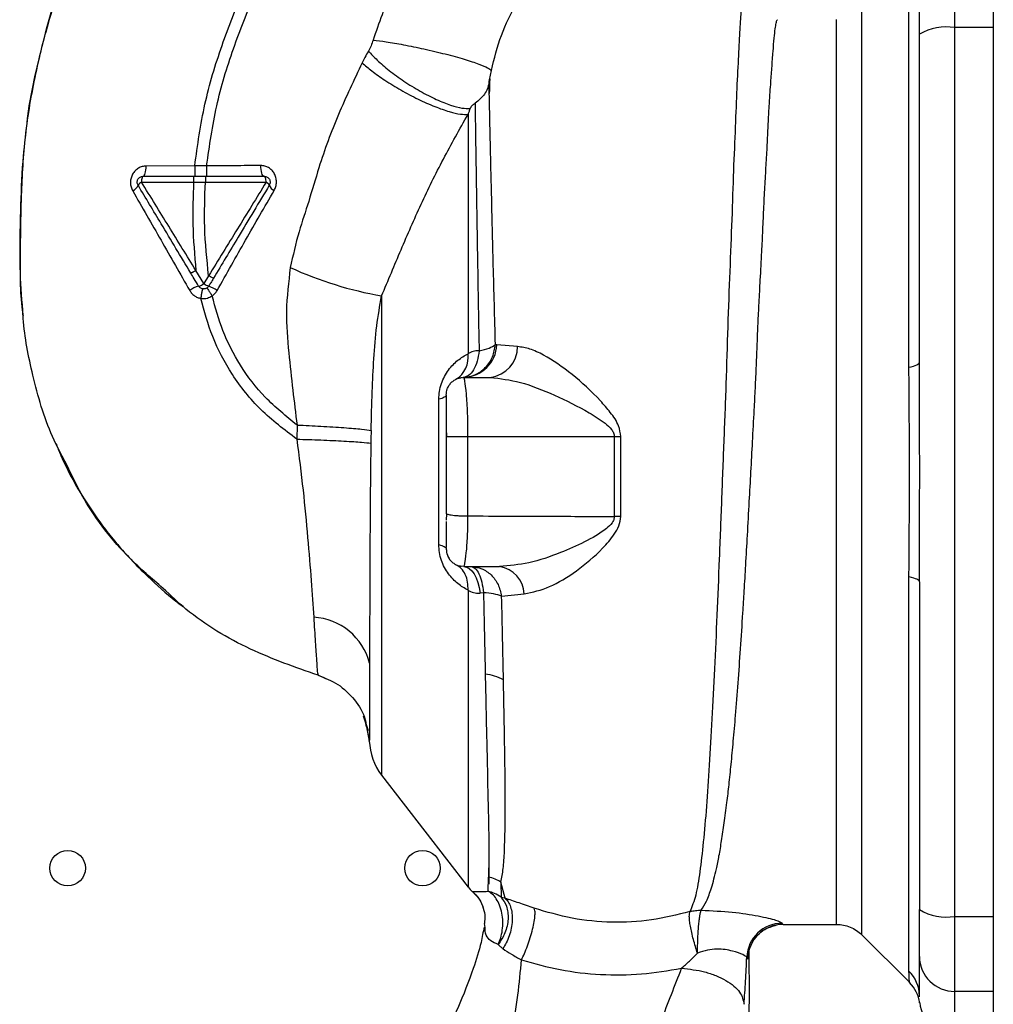
# Paper-space layout 'Blatt2' of a CAD drawing. Units: millimetres. Extents: x 0 to 4200, y 0 to 2970.
# Drawn here: x 990 to 1072, y 1880 to 1963 of the extents above; entities that cross this region are included whole.
import ezdxf

# ---------------------------------------------------------------- set-up
doc = ezdxf.new("R2010")
doc.units = ezdxf.units.MM
doc.linetypes.add('SLD-Durchgehend', pattern=[0])
doc.layers.add('SLD-0', color=7, linetype='SLD-Durchgehend', lineweight=30)

psp = doc.layouts.new('Blatt2')

# ---------------------------------------------------------------- linework, layer by layer
at = {"layer": 'SLD-0', "ltscale": 10}
for p, q in [((1072.016, 2310.871), (1072.016, 1549.871)), ((1068.766, 1962.445), (1068.766, 1968.79)), ((1064.887, 1933.72), (1064.887, 1967.075)), ((1068.766, 1887.297), (1068.766, 1962.445)), ((1072.016, 1962.445), (1068.766, 1962.445)), ((1004.51, 1950.755), (1000.402, 1950.739)), ((1005.515, 1950.754), (1004.511, 1950.755)), ((1000.012, 1949.379), (1004.41, 1949.373)), ((1004.41, 1949.373), (1005.411, 1949.374)), ((1005.281, 1940.795), (1004.614, 1941.904)), ((1005.681, 1941.462), (1005.281, 1940.795)), ((1020.309, 1939.759), (1020.309, 1899.24)), ((1030.05, 1935.62), (1029.931, 1935.636)), ((1031.801, 1935.476), (1030.05, 1935.62)), ((1027.283, 1932.79), (1027.003, 1932.848)), ((1027.266, 1932.871), (1027.294, 1932.717)), ((1027.266, 1932.871), (1029.493, 1932.871)), ((1025.14, 1918.725), (1025.14, 1931.018)), ((1013.159, 1928.841), (1013.141, 1927.647)), ((1025.766, 1928.523), (1025.797, 1927.87)), ((1027.578, 1927.87), (1027.578, 1921.155)), ((1027.578, 1927.87), (1039.978, 1927.869)), ((1039.978, 1927.869), (1039.977, 1921.105)), ((1040.531, 1921.115), (1040.532, 1927.869)), ((1025.766, 1921.37), (1025.803, 1921.33)), ((1025.803, 1921.33), (1025.766, 1920.81)), ((1027.011, 1916.893), (1027.282, 1916.939)), ((1027.292, 1917.003), (1027.266, 1916.871)), ((1027.266, 1916.871), (1030.277, 1916.871)), ((1064.887, 1882.668), (1064.887, 1916.023)), ((1028.925, 1914.666), (1028.626, 1914.633)), ((1030.454, 1914.369), (1032.362, 1914.565)), ((1014.939, 1907.677), (1014.937, 1907.677)), ((1015.586, 1907.377), (1014.937, 1907.677)), ((1014.938, 1907.677), (1014.939, 1907.677)), ((1018.762, 1904.239), (1019.17, 1903.017)), ((1019.043, 1903.315), (1018.927, 1903.922)), ((1018.928, 1903.918), (1019.269, 1902.123)), ((1019.005, 1903.513), (1019.269, 1902.128)), ((1020.309, 1899.24), (1027.619, 1889.778)), ((1029.303, 1889.418), (1029.347, 1890.625)), ((1030.749, 1888.83), (1030.399, 1890.185)), ((1030.399, 1890.185), (1030.405, 1888.915)), ((1068.766, 1880.953), (1068.766, 1887.297)), ((1068.766, 1887.297), (1072.016, 1887.297)), ((1029.055, 1886.368), (1029.004, 1886.69)), ((1054.246, 1886.621), (1058.773, 1886.621)), ((1060.892, 1885.745), (1064.946, 1881.692)), ((1072.016, 1880.953), (1068.766, 1880.953)), ((1068.766, 1877.371), (1068.766, 1880.953)), ((1065.769, 1880.486), (1065.766, 1880.591))]:
    psp.add_line(p, q, dxfattribs=at)
at = {"layer": 'SLD-0', "ltscale": 10, "flags": 128}
for points in [[(1000.149, 1949.871), (1000.197, 1949.888), (1000.244, 1949.937), (1000.287, 1950.016), (1000.325, 1950.124), (1000.356, 1950.255), (1000.38, 1950.405), (1000.396, 1950.568), (1000.402, 1950.739)], [(1010.383, 1949.871), (1010.327, 1949.889), (1010.274, 1949.941), (1010.224, 1950.025), (1010.181, 1950.137), (1010.146, 1950.275), (1010.119, 1950.432), (1010.104, 1950.602), (1010.098, 1950.778)], [(1000.149, 1949.871), (1000.123, 1949.862), (1000.097, 1949.834), (1000.074, 1949.789), (1000.053, 1949.728), (1000.036, 1949.653), (1000.023, 1949.568), (1000.015, 1949.475), (1000.012, 1949.379)], [(1010.543, 1949.366), (1010.541, 1949.464), (1010.532, 1949.559), (1010.517, 1949.646), (1010.497, 1949.723), (1010.473, 1949.786), (1010.445, 1949.833), (1010.414, 1949.862), (1010.383, 1949.871)], [(1064.887, 1933.72), (1065.085, 1933.765), (1065.26, 1933.813), (1065.412, 1933.865), (1065.538, 1933.92), (1065.637, 1933.976), (1065.708, 1934.035), (1065.752, 1934.095), (1065.766, 1934.155)], [(1025.766, 1931.371), (1025.756, 1931.324), (1025.726, 1931.277), (1025.675, 1931.23), (1025.605, 1931.185), (1025.516, 1931.14), (1025.408, 1931.097), (1025.283, 1931.057), (1025.14, 1931.018)], [(1039.978, 1927.869), (1040.047, 1927.869), (1040.115, 1927.869), (1040.184, 1927.869), (1040.254, 1927.869), (1040.323, 1927.869), (1040.392, 1927.869), (1040.462, 1927.869), (1040.532, 1927.869)], [(1025.14, 1918.725), (1025.283, 1918.686), (1025.408, 1918.645), (1025.516, 1918.602), (1025.605, 1918.558), (1025.675, 1918.513), (1025.726, 1918.466), (1025.756, 1918.419), (1025.766, 1918.371)], [(1027.266, 1916.871), (1027.496, 1916.831), (1027.72, 1916.711), (1027.931, 1916.514), (1028.125, 1916.247), (1028.295, 1915.915), (1028.438, 1915.529), (1028.549, 1915.098), (1028.626, 1914.633)], [(1064.887, 1916.023), (1065.085, 1915.978), (1065.26, 1915.93), (1065.412, 1915.878), (1065.538, 1915.823), (1065.637, 1915.766), (1065.708, 1915.708), (1065.752, 1915.648), (1065.766, 1915.588)]]:
    psp.add_lwpolyline(points, dxfattribs=at)
at = {"layer": 'SLD-0', "ltscale": 100}
for centre in [(993.766, 1891.371), (1023.766, 1891.371)]:
    psp.add_circle(centre, 1.5, dxfattribs=at)
for centre, radius, start, end in [((1068.043, 1958.05), 4.454, 80.65501, 120.74233), ((998.928, 1949.427), 0.852, 293.34704, 338.43718), ((1000.263, 1948.809), 0.623, 113.79452, 150.67885), ((1010.317, 1948.855), 0.558, 27.60493, 66.06113), ((1011.526, 1949.362), 0.756, 199.14181, 246.26264), ((1025.752, 1970.927), 31.639, 245.41767, 260.09459), ((1005.644, 1937.999), 2.71, 107.31681, 125.16381), ((1004.531, 1941.814), 1.266, 284.00411, 306.34877), ((1006.239, 1942.179), 1.683, 235.31876, 251.14028), ((1004.076, 1936.694), 4.215, 56.52449, 67.41821), ((1027.171, 1935.751), 2.882, 271.89258, 357.38157), ((1025.458, 1934.567), 2.175, 301.37426, 7.89226), ((1029.176, 1935.477), 2.625, 276.9444, 359.98498), ((1040.592, 1902.38), 18.735, 90.18789, 91.88005), ((1029.919, 1914.452), 2.446, 2.64315, 81.57419), ((1014.26, 1907.411), 5.189, 14.34957, 86.62942), ((1028.738, 1904.021), 3.764, 60.18231, 84.99799), ((1024.266, 1902.297), 5, 181.98014, 217.68724), ((1028.693, 1887.581), 3.113, 56.7734, 77.87741), ((1029.986, 1891.621), 3, 217.68724, 229.00721), ((1068.043, 1891.692), 4.454, 239.25767, 279.34499), ((1054.175, 1883.721), 3.002, 90.05958, 177.66933), ((1054.246, 1883.622), 3, 90.00768, 178.4452), ((1068.739, 1883.926), 2.973, 180.52532, 270.51586), ((1062.861, 1880.586), 2.905, 0.10999, 45.7681), ((1062.819, 1879.576), 3, 7.62012, 45), ((1068.766, 1880.371), 3, 187.59697, 270)]:
    psp.add_arc(centre, radius, start, end, dxfattribs=at)
at = {"layer": 'SLD-0', "ltscale": 10}
for points, knots in [([(1004.51, 1950.755), (1004.754, 1952.502), (1005.237, 1955.961), (1006.745, 1960.928), (1008.597, 1965.631), (1010.975, 1970.477), (1013.764, 1975.283), (1016.794, 1979.858), (1018.841, 1982.615), (1019.777, 1983.877)], [0, 0, 0, 0, 0.142749, 0.282487, 0.420198, 0.553772, 0.721864, 0.872737, 1, 1, 1, 1]), ([(1005.515, 1950.754), (1005.756, 1952.451), (1006.236, 1955.819), (1007.714, 1960.665), (1009.534, 1965.273), (1011.875, 1970.036), (1014.626, 1974.772), (1017.619, 1979.292), (1019.644, 1982.02), (1020.572, 1983.27)], [0, 0, 0, 0, 0.141134, 0.280161, 0.417609, 0.551274, 0.719926, 0.871701, 1, 1, 1, 1]), ([(1029.398, 1976.521), (1028.29, 1975.473), (1026.083, 1973.387), (1023.344, 1969.702), (1021.072, 1965.711), (1020.08, 1962.823), (1019.586, 1961.386)], [0, 0, 0, 0, 0.253111, 0.504106, 0.753167, 1, 1, 1, 1]), ([(996.891, 1975.212), (996.033, 1973.338), (994.278, 1969.51), (992.332, 1963.801), (990.914, 1958.261), (990.067, 1953.068), (989.804, 1948.01), (989.747, 1943.096), (989.713, 1939.776), (989.989, 1938.12), (989.999, 1938.061)], [0, 0, 0, 0, 0.161548, 0.330135, 0.471966, 0.609397, 0.741693, 0.86831, 0.99528, 1, 1, 1, 1]), ([(1029.586, 1958.821), (1029.836, 1959.826), (1030.336, 1961.836), (1031.689, 1964.556), (1033.402, 1966.976), (1034.812, 1968.211), (1035.516, 1968.828)], [0, 0, 0, 0, 0.2506069, 0.50114, 0.7508015, 1, 1, 1, 1]), ([(1065.766, 1961.878), (1065.766, 1962.406), (1065.766, 1963.489), (1065.766, 1965.073), (1065.766, 1965.556), (1065.766, 1965.844)], [0, 0, 0, 0, 0.2781543, 0.5705209, 1, 1, 1, 1]), ([(990.339, 1954.342), (990.36, 1954.544), (990.5, 1955.917), (990.999, 1958.385), (991.814, 1961.696), (992.371, 1963.874), (992.761, 1964.911), (992.762, 1964.914)], [0, 0, 0, 0, 0.055769, 0.380796, 0.69323, 0.999038, 1, 1, 1, 1]), ([(1050.799, 1964.983), (1050.795, 1964.968), (1050.762, 1964.833), (1050.69, 1963.975), (1050.584, 1962.394), (1050.475, 1960.164), (1050.327, 1957.362), (1050.211, 1954.134), (1050.041, 1950.392), (1049.919, 1946.295), (1049.739, 1941.862), (1049.562, 1937.185), (1049.427, 1932.334), (1049.226, 1927.388), (1049.039, 1922.422), (1048.848, 1917.513), (1048.652, 1912.745), (1048.448, 1908.196), (1048.234, 1903.935), (1048.012, 1900.027), (1047.772, 1896.533), (1047.508, 1893.504), (1047.217, 1890.994), (1046.889, 1888.987), (1046.545, 1888.128), (1046.373, 1887.7)], [0, 0, 0, 0, 0.005692, 0.051948, 0.098118, 0.144097, 0.190059, 0.236067, 0.28166, 0.327558, 0.372895, 0.418687, 0.464009, 0.509238, 0.554517, 0.599659, 0.644666, 0.689553, 0.734335, 0.778986, 0.823495, 0.867894, 0.912145, 0.956199, 1, 1, 1, 1]), ([(1047.326, 1887.815), (1047.475, 1888.055), (1047.801, 1888.579), (1048.215, 1889.723), (1048.557, 1891.039), (1048.835, 1892.416), (1049.058, 1893.706), (1049.282, 1895.205), (1049.49, 1896.793), (1049.682, 1898.455), (1049.861, 1900.178), (1050.045, 1902.129), (1050.241, 1904.415), (1050.445, 1907.022), (1050.652, 1909.92), (1050.824, 1912.537), (1050.969, 1914.907), (1051.098, 1917.093), (1051.24, 1919.618), (1051.385, 1922.254), (1051.529, 1924.898), (1051.669, 1927.487), (1051.795, 1929.849), (1051.904, 1931.998), (1051.988, 1933.859), (1052.058, 1935.682), (1052.132, 1937.449), (1052.219, 1939.252), (1052.33, 1941.286), (1052.445, 1943.338), (1052.542, 1945.408), (1052.62, 1947.324), (1052.718, 1949.229), (1052.83, 1951.037), (1052.921, 1952.742), (1052.989, 1954.337), (1053.081, 1956.003), (1053.194, 1957.582), (1053.306, 1959.137), (1053.399, 1960.473), (1053.493, 1961.576), (1053.579, 1962.36), (1053.659, 1962.861), (1053.722, 1963.114), (1053.758, 1963.094), (1053.77, 1963.088)], [0, 0, 0, 0, 0.024603, 0.053594, 0.086987, 0.106707, 0.127771, 0.15018, 0.173933, 0.193359, 0.214322, 0.236823, 0.260861, 0.289551, 0.31852, 0.347771, 0.36524, 0.385549, 0.408697, 0.434683, 0.457295, 0.480338, 0.504815, 0.521591, 0.539322, 0.556353, 0.572699, 0.589562, 0.608499, 0.63278, 0.651949, 0.673674, 0.695399, 0.717124, 0.738849, 0.760573, 0.782297, 0.812331, 0.837814, 0.869183, 0.900314, 0.929276, 0.956068, 0.984771, 1, 1, 1, 1]), ([(1058.773, 1886.621), (1058.773, 1886.684), (1058.773, 1886.811), (1058.773, 1887.827), (1058.773, 1889.43), (1058.773, 1891.652), (1058.773, 1894.439), (1058.773, 1897.747), (1058.773, 1901.52), (1058.773, 1905.692), (1058.773, 1910.192), (1058.773, 1914.943), (1058.773, 1919.864), (1058.773, 1924.871), (1058.773, 1929.878), (1058.773, 1934.799), (1058.773, 1939.551), (1058.773, 1944.051), (1058.773, 1948.223), (1058.773, 1951.995), (1058.773, 1955.304), (1058.773, 1958.091), (1058.773, 1960.313), (1058.773, 1961.916), (1058.773, 1962.932), (1058.773, 1963.058), (1058.773, 1963.121)], [0, 0, 0, 0, 0.041667, 0.083334, 0.125, 0.166667, 0.208334, 0.250001, 0.291668, 0.333334, 0.375001, 0.416668, 0.458335, 0.500002, 0.541668, 0.583335, 0.625002, 0.666669, 0.708336, 0.750002, 0.791669, 0.833336, 0.875003, 0.916669, 0.958336, 1, 1, 1, 1]), ([(1019.586, 1961.386), (1019.533, 1961.224), (1019.427, 1960.9), (1019.271, 1960.605), (1019.192, 1960.457)], [0, 0, 0, 0, 0.499893, 1, 1, 1, 1]), ([(1019.586, 1961.386), (1019.942, 1961.342), (1020.698, 1961.251), (1022.183, 1960.996), (1023.912, 1960.643), (1025.715, 1960.214), (1027.331, 1959.767), (1028.546, 1959.364), (1029.321, 1959.039), (1029.502, 1958.891), (1029.586, 1958.821)], [0, 0, 0, 0, 0.1074354, 0.2286193, 0.3610822, 0.5, 0.6389178, 0.7713807, 0.8925646, 1, 1, 1, 1]), ([(1065.766, 1934.155), (1065.766, 1939.363), (1065.766, 1948.663), (1065.766, 1957.84), (1065.766, 1961.878)], [0, 0, 0, 0, 0.559986, 1, 1, 1, 1]), ([(1019.192, 1960.457), (1019.09, 1960.274), (1018.908, 1959.947), (1018.738, 1959.611), (1018.663, 1959.463)], [0, 0, 0, 0, 0.558956, 1, 1, 1, 1]), ([(1019.192, 1960.457), (1019.428, 1960.205), (1019.922, 1959.676), (1020.952, 1958.801), (1022.194, 1957.894), (1023.57, 1957.044), (1024.935, 1956.345), (1026.143, 1955.867), (1027.122, 1955.608), (1027.575, 1955.602), (1027.791, 1955.599)], [0, 0, 0, 0, 0.111229, 0.233471, 0.36435, 0.499972, 0.635617, 0.766672, 0.888588, 1, 1, 1, 1]), ([(1018.663, 1959.463), (1017.974, 1958.014), (1016.6, 1955.127), (1015.141, 1951.188), (1014.203, 1947.841), (1013.236, 1945.076), (1012.815, 1943.173), (1012.59, 1942.155)], [0, 0, 0, 0, 0.263034, 0.524229, 0.686782, 0.832541, 1, 1, 1, 1]), ([(1018.663, 1959.463), (1018.924, 1959.237), (1019.474, 1958.761), (1020.595, 1957.97), (1021.931, 1957.147), (1023.391, 1956.375), (1024.811, 1955.745), (1026.036, 1955.321), (1026.998, 1955.098), (1027.414, 1955.104), (1027.612, 1955.106)], [0, 0, 0, 0, 0.110732, 0.232844, 0.363925, 0.5, 0.636075, 0.767156, 0.889268, 1, 1, 1, 1]), ([(1029.388, 1957.791), (1029.417, 1957.955), (1029.475, 1958.284), (1029.549, 1958.642), (1029.586, 1958.821)], [0, 0, 0, 0, 0.500118, 1, 1, 1, 1]), ([(1029.447, 1958.108), (1029.445, 1958.044), (1029.434, 1957.692), (1029.421, 1957.246), (1029.411, 1956.88)], [0, 0, 0, 0, 0.1805, 1, 1, 1, 1]), ([(1029.388, 1957.791), (1029.348, 1957.618), (1029.268, 1957.272), (1029.007, 1956.811), (1028.657, 1956.4), (1028.355, 1956.164), (1028.204, 1956.047)], [0, 0, 0, 0, 0.249887, 0.499834, 0.750245, 1, 1, 1, 1]), ([(1029.931, 1935.636), (1029.9, 1936.78), (1029.84, 1939.067), (1029.743, 1942.349), (1029.671, 1945.478), (1029.603, 1948.416), (1029.531, 1951.155), (1029.479, 1953.643), (1029.434, 1955.907), (1029.403, 1957.162), (1029.388, 1957.79)], [0, 0, 0, 0, 0.124618, 0.248962, 0.373223, 0.49831, 0.623391, 0.748465, 0.874191, 1, 1, 1, 1]), ([(1027.791, 1955.599), (1027.76, 1955.518), (1027.698, 1955.356), (1027.641, 1955.189), (1027.612, 1955.106)], [0, 0, 0, 0, 0.501025, 1, 1, 1, 1]), ([(1027.791, 1955.599), (1027.8, 1955.619), (1027.819, 1955.659), (1027.878, 1955.745), (1027.999, 1955.887), (1028.123, 1955.984), (1028.204, 1956.047)], [0, 0, 0, 0, 0.124638, 0.252639, 0.510685, 1, 1, 1, 1]), ([(1028.204, 1956.047), (1028.222, 1954.822), (1028.259, 1952.374), (1028.341, 1947.355), (1028.428, 1941.608), (1028.509, 1937.279), (1028.549, 1935.117)], [0, 0, 0, 0, 0.250517, 0.500733, 0.750582, 1, 1, 1, 1]), ([(1020.309, 1939.759), (1020.856, 1941.064), (1021.953, 1943.684), (1023.623, 1947.543), (1025.501, 1951.355), (1026.905, 1953.85), (1027.612, 1955.106)], [0, 0, 0, 0, 0.245743, 0.493507, 0.744918, 1, 1, 1, 1]), ([(1027.612, 1955.106), (1027.612, 1953.892), (1027.612, 1951.463), (1027.612, 1946.598), (1027.612, 1941.072), (1027.612, 1936.935), (1027.612, 1934.866)], [0, 0, 0, 0, 0.25, 0.5, 0.75, 1, 1, 1, 1]), ([(989.97, 1938.557), (989.882, 1939.752), (989.676, 1942.539), (989.805, 1946.738), (989.913, 1950.822), (990.21, 1953.274), (990.339, 1954.342)], [0, 0, 0, 0, 0.228518, 0.532754, 0.796551, 1, 1, 1, 1]), ([(1000.402, 1950.739), (1000.289, 1950.73), (1000.061, 1950.711), (999.742, 1950.569), (999.465, 1950.35), (999.247, 1950.06), (999.11, 1949.717), (999.064, 1949.346), (999.109, 1948.974), (999.213, 1948.754), (999.265, 1948.645)], [0, 0, 0, 0, 0.1217717, 0.2443883, 0.368293, 0.4935497, 0.6200618, 0.747203, 0.8740236, 1, 1, 1, 1]), ([(1004.511, 1950.755), (1004.511, 1950.643), (1004.511, 1950.471), (1004.511, 1950.266), (1004.511, 1950.125), (1004.511, 1950.011), (1004.512, 1949.901), (1004.512, 1949.883), (1004.512, 1949.871)], [0, 0, 0, 0, 0.239716, 0.36853, 0.500005, 0.63148, 0.760291, 1, 1, 1, 1]), ([(1010.098, 1950.778), (1009.349, 1950.774), (1007.851, 1950.764), (1006.294, 1950.757), (1005.515, 1950.754)], [0, 0, 0, 0, 0.500028, 1, 1, 1, 1]), ([(1005.515, 1950.754), (1005.515, 1950.642), (1005.515, 1950.47), (1005.515, 1950.265), (1005.516, 1950.124), (1005.516, 1950.011), (1005.517, 1949.901), (1005.518, 1949.883), (1005.519, 1949.871)], [0, 0, 0, 0, 0.239724, 0.368532, 0.5, 0.631468, 0.760276, 1, 1, 1, 1]), ([(1011.222, 1948.67), (1011.275, 1948.782), (1011.381, 1949.006), (1011.427, 1949.386), (1011.381, 1949.762), (1011.243, 1950.108), (1011.028, 1950.398), (1010.754, 1950.614), (1010.438, 1950.754), (1010.212, 1950.77), (1010.098, 1950.778)], [0, 0, 0, 0, 0.126734, 0.254463, 0.382284, 0.509075, 0.634128, 0.757181, 0.87886, 1, 1, 1, 1]), ([(1000.149, 1949.871), (1000.934, 1949.871), (1002.335, 1949.871), (1003.776, 1949.871), (1004.41, 1949.871)], [0, 0, 0, 0, 0.560053, 1, 1, 1, 1]), ([(1004.41, 1949.871), (1004.41, 1949.865), (1004.41, 1949.854), (1004.41, 1949.792), (1004.41, 1949.728), (1004.41, 1949.648), (1004.41, 1949.532), (1004.41, 1949.436), (1004.41, 1949.373)], [0, 0, 0, 0, 0.239504, 0.368388, 0.499994, 0.631602, 0.760488, 1, 1, 1, 1]), ([(1004.41, 1949.871), (1004.573, 1949.871), (1004.907, 1949.871), (1005.241, 1949.871), (1005.411, 1949.871)], [0, 0, 0, 0, 0.489079, 1, 1, 1, 1]), ([(1005.411, 1949.871), (1005.411, 1949.865), (1005.411, 1949.854), (1005.411, 1949.792), (1005.411, 1949.728), (1005.411, 1949.649), (1005.411, 1949.533), (1005.411, 1949.436), (1005.411, 1949.374)], [0, 0, 0, 0, 0.239514, 0.3683948, 0.4999947, 0.6315953, 0.7604784, 1, 1, 1, 1]), ([(1005.411, 1949.871), (1006.358, 1949.871), (1008.05, 1949.871), (1009.67, 1949.871), (1010.383, 1949.871)], [0, 0, 0, 0, 0.559879, 1, 1, 1, 1]), ([(1004.174, 1941.691), (1003.757, 1942.387), (1002.925, 1943.773), (1001.434, 1946.259), (1000.37, 1948.031), (999.72, 1949.114)], [0, 0, 0, 0, 0.280967, 0.560433, 1, 1, 1, 1]), ([(1004.613, 1941.905), (1003.844, 1943.152), (1002.305, 1945.65), (1000.777, 1948.135), (1000.012, 1949.379)], [0, 0, 0, 0, 0.499457, 1, 1, 1, 1]), ([(1004.41, 1949.373), (1004.367, 1948.18), (1004.277, 1945.682), (1004.498, 1943.201), (1004.614, 1941.904)], [0, 0, 0, 0, 0.477349, 1, 1, 1, 1]), ([(1005.681, 1941.463), (1005.539, 1942.833), (1005.267, 1945.458), (1005.364, 1948.107), (1005.411, 1949.374)], [0, 0, 0, 0, 0.521977, 1, 1, 1, 1]), ([(1005.411, 1949.374), (1006.284, 1949.372), (1008.03, 1949.37), (1009.706, 1949.367), (1010.543, 1949.366)], [0, 0, 0, 0, 0.500087, 1, 1, 1, 1]), ([(1010.543, 1949.366), (1009.738, 1948.052), (1008.128, 1945.426), (1006.496, 1942.783), (1005.681, 1941.463)], [0, 0, 0, 0, 0.500306, 1, 1, 1, 1]), ([(1010.812, 1949.114), (1010.375, 1948.386), (1009.504, 1946.935), (1007.928, 1944.307), (1006.792, 1942.415), (1006.096, 1941.254)], [0, 0, 0, 0, 0.2798191, 0.5580278, 1, 1, 1, 1]), ([(999.265, 1948.645), (1000.063, 1947.252), (1001.663, 1944.455), (1003.274, 1941.631), (1004.083, 1940.214)], [0, 0, 0, 0, 0.49808, 1, 1, 1, 1]), ([(1006.401, 1940.21), (1007.204, 1941.637), (1008.806, 1944.482), (1010.418, 1947.276), (1011.222, 1948.67)], [0, 0, 0, 0, 0.501424, 1, 1, 1, 1]), ([(1004.614, 1941.904), (1004.56, 1941.873), (1004.479, 1941.825), (1004.379, 1941.771), (1004.309, 1941.736), (1004.252, 1941.71), (1004.195, 1941.688), (1004.182, 1941.69), (1004.174, 1941.691)], [0, 0, 0, 0, 0.239832, 0.368602, 0.5, 0.631398, 0.760168, 1, 1, 1, 1]), ([(1004.837, 1940.586), (1004.712, 1940.795), (1004.491, 1941.164), (1004.269, 1941.532), (1004.174, 1941.691)], [0, 0, 0, 0, 0.568363, 1, 1, 1, 1]), ([(1006.096, 1941.254), (1006.088, 1941.254), (1006.072, 1941.253), (1005.976, 1941.298), (1005.839, 1941.37), (1005.732, 1941.432), (1005.681, 1941.462)], [0, 0, 0, 0, 0.240988, 0.499926, 0.758906, 1, 1, 1, 1]), ([(1012.59, 1942.155), (1012.439, 1940.923), (1012.144, 1938.522), (1012.43, 1935.047), (1012.786, 1931.85), (1013.038, 1929.819), (1013.159, 1928.841)], [0, 0, 0, 0, 0.277814, 0.541357, 0.77899, 1, 1, 1, 1]), ([(1006.096, 1941.254), (1006.017, 1941.124), (1005.884, 1940.901), (1005.75, 1940.678), (1005.695, 1940.586)], [0, 0, 0, 0, 0.586129, 1, 1, 1, 1]), ([(1004.083, 1940.214), (1004.138, 1940.131), (1004.248, 1939.964), (1004.473, 1939.767), (1004.729, 1939.618), (1004.919, 1939.571), (1005.014, 1939.548)], [0, 0, 0, 0, 0.25385, 0.505206, 0.753835, 1, 1, 1, 1]), ([(1005.188, 1940.349), (1005.181, 1940.339), (1005.166, 1940.318), (1005.122, 1940.136), (1005.068, 1939.868), (1005.032, 1939.652), (1005.014, 1939.548)], [0, 0, 0, 0, 0.241208, 0.49996, 0.758734, 1, 1, 1, 1]), ([(1005.014, 1939.548), (1005.206, 1939.539), (1005.549, 1939.523), (1005.851, 1939.684), (1005.984, 1939.755)], [0, 0, 0, 0, 0.558801, 1, 1, 1, 1]), ([(1005.536, 1940.422), (1005.543, 1940.414), (1005.559, 1940.397), (1005.663, 1940.247), (1005.811, 1940.024), (1005.928, 1939.843), (1005.985, 1939.755)], [0, 0, 0, 0, 0.241445, 0.5, 0.758556, 1, 1, 1, 1]), ([(1013.159, 1928.841), (1012.231, 1929.588), (1010.404, 1931.059), (1008.311, 1933.806), (1006.818, 1936.726), (1006.257, 1938.766), (1005.984, 1939.755)], [0, 0, 0, 0, 0.266755, 0.52493, 0.769737, 1, 1, 1, 1]), ([(1005.985, 1939.755), (1006.067, 1939.819), (1006.232, 1939.946), (1006.345, 1940.121), (1006.401, 1940.21)], [0, 0, 0, 0, 0.496551, 1, 1, 1, 1]), ([(1019.418, 1928.39), (1019.446, 1929.488), (1019.498, 1931.527), (1019.644, 1934.47), (1019.85, 1937.175), (1020.159, 1938.916), (1020.309, 1939.759)], [0, 0, 0, 0, 0.280919, 0.5217, 0.768479, 1, 1, 1, 1]), ([(1013.141, 1927.647), (1012.09, 1928.442), (1010.018, 1930.008), (1007.632, 1932.998), (1005.941, 1936.209), (1005.316, 1938.459), (1005.014, 1939.548)], [0, 0, 0, 0, 0.266694, 0.525673, 0.770674, 1, 1, 1, 1]), ([(993.697, 1925.477), (993.273, 1926.262), (991.984, 1928.649), (990.821, 1932.855), (990.079, 1936.463), (989.982, 1938.325), (989.97, 1938.557)], [0, 0, 0, 0, 0.195041, 0.592516, 0.949131, 1, 1, 1, 1]), ([(1027.215, 1932.87), (1027.546, 1932.918), (1028.231, 1933.017), (1029.116, 1933.653), (1029.751, 1934.565), (1029.873, 1935.287), (1029.931, 1935.636)], [0, 0, 0, 0, 0.241474, 0.5, 0.758526, 1, 1, 1, 1]), ([(1028.549, 1935.117), (1028.853, 1935.186), (1029.46, 1935.325), (1029.774, 1935.532), (1029.931, 1935.636)], [0, 0, 0, 0, 0.5, 1, 1, 1, 1]), ([(1025.14, 1931.018), (1025.151, 1931.242), (1025.173, 1931.693), (1025.35, 1932.36), (1025.617, 1932.968), (1026.07, 1933.678), (1026.747, 1934.372), (1027.323, 1934.701), (1027.612, 1934.866)], [0, 0, 0, 0, 0.120938, 0.243002, 0.366363, 0.49161, 0.744615, 1, 1, 1, 1]), ([(1028.549, 1935.117), (1028.504, 1934.818), (1028.412, 1934.203), (1028.095, 1933.474), (1027.683, 1932.976), (1027.368, 1932.905), (1027.215, 1932.87)], [0, 0, 0, 0, 0.243288, 0.500018, 0.756738, 1, 1, 1, 1]), ([(1028.549, 1935.117), (1028.372, 1935.109), (1028.018, 1935.095), (1027.748, 1934.942), (1027.612, 1934.866)], [0, 0, 0, 0, 0.498823, 1, 1, 1, 1]), ([(1040.532, 1927.869), (1040.486, 1928.173), (1040.372, 1928.922), (1039.659, 1929.908), (1038.372, 1931.416), (1036.432, 1933.173), (1034.389, 1934.601), (1032.839, 1935.317), (1032.144, 1935.424), (1031.801, 1935.476)], [0, 0, 0, 0, 0.068073, 0.167857, 0.264569, 0.516642, 0.761466, 0.882182, 1, 1, 1, 1]), ([(1064.887, 1916.023), (1064.891, 1916.891), (1064.898, 1918.864), (1064.931, 1921.821), (1064.943, 1924.493), (1064.937, 1926.614), (1064.924, 1928.508), (1064.907, 1930.306), (1064.891, 1932.099), (1064.889, 1933.152), (1064.887, 1933.72)], [0, 0, 0, 0, 0.148835, 0.338072, 0.499967, 0.598236, 0.694832, 0.819278, 0.902621, 1, 1, 1, 1]), ([(1025.766, 1931.371), (1025.784, 1931.55), (1025.812, 1931.832), (1025.992, 1932.183), (1026.19, 1932.434), (1026.44, 1932.634), (1026.719, 1932.79), (1026.922, 1932.814), (1027.023, 1932.826)], [0, 0, 0, 0, 0.256097, 0.403099, 0.554169, 0.707336, 0.85585, 1, 1, 1, 1]), ([(1027.294, 1932.717), (1027.303, 1932.674), (1027.33, 1932.547), (1027.435, 1931.73), (1027.508, 1930.722), (1027.549, 1929.837), (1027.574, 1928.875), (1027.577, 1928.205), (1027.578, 1927.87)], [0, 0, 0, 0, 0.145393, 0.429336, 0.571861, 0.714607, 0.856941, 1, 1, 1, 1]), ([(1029.493, 1932.871), (1030.329, 1932.769), (1032.059, 1932.558), (1034.954, 1931.392), (1037.372, 1930.197), (1038.989, 1929.192), (1039.665, 1928.589), (1039.933, 1928.191), (1039.964, 1927.974), (1039.978, 1927.869)], [0, 0, 0, 0, 0.239314, 0.495916, 0.759275, 0.88801, 0.948155, 0.975116, 1, 1, 1, 1]), ([(1025.766, 1931.371), (1025.766, 1931.289), (1025.766, 1931.121), (1025.766, 1930.161), (1025.766, 1929.054), (1025.766, 1928.259), (1025.766, 1927.87)], [0, 0, 0, 0, 0.277389, 0.564275, 0.786688, 1, 1, 1, 1]), ([(1013.159, 1928.841), (1013.841, 1928.808), (1015.248, 1928.742), (1017.187, 1928.618), (1018.718, 1928.492), (1019.19, 1928.423), (1019.418, 1928.39)], [0, 0, 0, 0, 0.242167, 0.5, 0.757833, 1, 1, 1, 1]), ([(1019.418, 1928.39), (1019.414, 1928.187), (1019.406, 1927.825), (1019.4, 1927.462), (1019.398, 1927.303)], [0, 0, 0, 0, 0.559911, 1, 1, 1, 1]), ([(992.783, 1927.274), (992.977, 1926.786), (993.614, 1925.184), (995.015, 1922.743), (996.605, 1920.423), (997.996, 1918.711), (999.173, 1917.391), (1000.787, 1915.77), (1002.308, 1914.4), (1003.395, 1913.583), (1003.642, 1913.397)], [0, 0, 0, 0, 0.088213, 0.289263, 0.472991, 0.564476, 0.657552, 0.771455, 0.94805, 1, 1, 1, 1]), ([(1013.141, 1927.647), (1013.324, 1926.201), (1013.682, 1923.367), (1014.065, 1919.308), (1014.361, 1915.6), (1014.498, 1913.589), (1014.565, 1912.591)], [0, 0, 0, 0, 0.26132, 0.51225, 0.757687, 1, 1, 1, 1]), ([(1013.141, 1927.647), (1013.828, 1927.625), (1015.246, 1927.579), (1017.194, 1927.486), (1018.721, 1927.388), (1019.177, 1927.331), (1019.398, 1927.303)], [0, 0, 0, 0, 0.242045, 0.5, 0.757955, 1, 1, 1, 1]), ([(1019.398, 1927.303), (1019.39, 1926.733), (1019.373, 1925.538), (1019.354, 1923.666), (1019.338, 1921.646), (1019.325, 1919.499), (1019.314, 1917.363), (1019.306, 1915.223), (1019.299, 1913.074), (1019.292, 1910.816), (1019.289, 1909.426), (1019.287, 1908.697)], [0, 0, 0, 0, 0.0833064, 0.1745486, 0.2736906, 0.3807024, 0.4955606, 0.6009894, 0.7202551, 0.8532835, 1, 1, 1, 1]), ([(1025.766, 1927.87), (1025.78, 1927.87), (1025.809, 1927.87), (1026.054, 1927.87), (1026.462, 1927.87), (1027.006, 1927.87), (1027.394, 1927.87), (1027.578, 1927.87)], [0, 0, 0, 0, 0.173942, 0.365266, 0.564627, 0.793282, 1, 1, 1, 1]), ([(1025.766, 1927.87), (1025.766, 1926.652), (1025.766, 1924.476), (1025.766, 1922.319), (1025.766, 1921.37)], [0, 0, 0, 0, 0.5599762, 1, 1, 1, 1]), ([(1001.837, 1915.032), (1000.87, 1915.864), (998.311, 1918.067), (995.533, 1921.635), (994.163, 1924.501), (993.697, 1925.477)], [0, 0, 0, 0, 0.286038, 0.7568954, 1, 1, 1, 1]), ([(1025.766, 1920.672), (1025.766, 1920.49), (1025.766, 1919.853), (1025.766, 1919.155), (1025.766, 1918.58), (1025.766, 1918.499), (1025.766, 1918.473)], [0, 0, 0, 0, 0.156317, 0.549496, 0.856905, 1, 1, 1, 1]), ([(1025.803, 1921.33), (1025.834, 1921.317), (1025.897, 1921.29), (1026.079, 1921.251), (1026.316, 1921.217), (1026.601, 1921.19), (1026.917, 1921.17), (1027.249, 1921.158), (1027.468, 1921.156), (1027.578, 1921.155)], [0, 0, 0, 0, 0.14223, 0.285637, 0.429767, 0.573937, 0.716257, 0.857685, 1, 1, 1, 1]), ([(1027.578, 1921.155), (1027.57, 1920.562), (1027.554, 1919.376), (1027.445, 1917.979), (1027.325, 1917.144), (1027.3, 1917.038), (1027.292, 1917.003)], [0, 0, 0, 0, 0.2850582, 0.5713716, 0.8568486, 1, 1, 1, 1]), ([(1027.578, 1921.155), (1029.927, 1921.146), (1034.06, 1921.13), (1038.193, 1921.113), (1039.977, 1921.105)], [0, 0, 0, 0, 0.568345, 1, 1, 1, 1]), ([(1039.977, 1921.105), (1039.967, 1921.012), (1039.946, 1920.819), (1039.724, 1920.457), (1038.946, 1919.742), (1037.44, 1918.92), (1035.232, 1917.936), (1032.775, 1917.098), (1031.096, 1916.946), (1030.277, 1916.871)], [0, 0, 0, 0, 0.02458, 0.05074, 0.109246, 0.300327, 0.496591, 0.754246, 1, 1, 1, 1]), ([(1032.362, 1914.565), (1033.072, 1914.715), (1034.508, 1915.019), (1036.801, 1916.472), (1038.684, 1918.029), (1039.858, 1919.379), (1040.42, 1920.299), (1040.494, 1920.842), (1040.531, 1921.115)], [0, 0, 0, 0, 0.240613, 0.48632, 0.737205, 0.865621, 0.932478, 1, 1, 1, 1]), ([(1027.612, 1914.877), (1027.323, 1915.042), (1026.747, 1915.371), (1026.067, 1916.068), (1025.614, 1916.779), (1025.349, 1917.389), (1025.172, 1918.049), (1025.151, 1918.5), (1025.14, 1918.725)], [0, 0, 0, 0, 0.255393, 0.5083865, 0.6370376, 0.7570367, 0.8787194, 1, 1, 1, 1]), ([(1025.766, 1918.439), (1025.776, 1918.277), (1025.798, 1917.93), (1025.956, 1917.654), (1026.04, 1917.507)], [0, 0, 0, 0, 0.466083, 1, 1, 1, 1]), ([(1025.766, 1918.371), (1025.785, 1918.187), (1025.815, 1917.897), (1026.004, 1917.541), (1026.207, 1917.292), (1026.458, 1917.097), (1026.734, 1916.948), (1026.933, 1916.925), (1027.031, 1916.914)], [0, 0, 0, 0, 0.26306, 0.411989, 0.56405, 0.714411, 0.859409, 1, 1, 1, 1]), ([(1027.612, 1914.877), (1027.611, 1915.111), (1027.608, 1915.588), (1027.402, 1916.213), (1027.068, 1916.728), (1026.747, 1916.932), (1026.59, 1917.032)], [0, 0, 0, 0, 0.245784, 0.5, 0.754216, 1, 1, 1, 1]), ([(1065.766, 1915.588), (1065.766, 1910.38), (1065.766, 1901.08), (1065.766, 1891.903), (1065.766, 1887.864)], [0, 0, 0, 0, 0.559975, 1, 1, 1, 1]), ([(1014.938, 1907.677), (1013.008, 1908.356), (1009.055, 1909.747), (1004.653, 1912.37), (1002.469, 1914.435), (1001.837, 1915.032)], [0, 0, 0, 0, 0.404152, 0.827704, 1, 1, 1, 1]), ([(1027.612, 1914.877), (1027.758, 1914.795), (1028.049, 1914.631), (1028.434, 1914.633), (1028.626, 1914.633)], [0, 0, 0, 0, 0.500235, 1, 1, 1, 1]), ([(1030.454, 1914.369), (1030.246, 1914.44), (1029.845, 1914.577), (1029.224, 1914.637), (1028.925, 1914.666)], [0, 0, 0, 0, 0.519552, 1, 1, 1, 1]), ([(1028.925, 1914.666), (1028.949, 1913.48), (1028.997, 1911.109), (1029.043, 1908.883), (1029.066, 1907.77)], [0, 0, 0, 0, 0.500145, 1, 1, 1, 1]), ([(1030.61, 1907.286), (1030.586, 1908.426), (1030.539, 1910.707), (1030.482, 1913.147), (1030.454, 1914.369)], [0, 0, 0, 0, 0.4993979, 1, 1, 1, 1]), ([(1014.565, 1912.591), (1014.613, 1911.861), (1014.708, 1910.405), (1014.806, 1908.876), (1014.874, 1907.871), (1014.917, 1907.741), (1014.938, 1907.677)], [0, 0, 0, 0, 0.251803, 0.502422, 0.751986, 1, 1, 1, 1]), ([(1019.287, 1908.697), (1019.286, 1908.356), (1019.284, 1907.545), (1019.282, 1906.277), (1019.279, 1905.019), (1019.276, 1903.897), (1019.274, 1902.996), (1019.271, 1902.309), (1019.27, 1902.191), (1019.269, 1902.128)], [0, 0, 0, 0, 0.085591, 0.20384, 0.354589, 0.488907, 0.64132, 0.811723, 1, 1, 1, 1]), ([(1014.938, 1907.677), (1015.512, 1907.456), (1016.69, 1907.002), (1018.053, 1905.655), (1018.855, 1904.421), (1018.982, 1903.65), (1019.005, 1903.513)], [0, 0, 0, 0, 0.300266, 0.615909, 0.931552, 1, 1, 1, 1]), ([(1029.066, 1907.77), (1029.108, 1905.831), (1029.191, 1901.956), (1029.302, 1897.127), (1029.389, 1893.145), (1029.361, 1891.465), (1029.347, 1890.625)], [0, 0, 0, 0, 0.2501798, 0.5001876, 0.7501169, 1, 1, 1, 1]), ([(1030.399, 1890.185), (1030.468, 1890.551), (1030.604, 1891.284), (1030.732, 1893.283), (1030.779, 1896.5), (1030.723, 1901.375), (1030.647, 1905.313), (1030.61, 1907.286)], [0, 0, 0, 0, 0.124697, 0.249346, 0.498802, 0.748883, 1, 1, 1, 1]), ([(1019.269, 1902.123), (1019.269, 1902.123), (1019.269, 1902.124), (1019.269, 1902.127), (1019.269, 1902.128)], [0, 0, 0, 0, 0.560097, 1, 1, 1, 1]), ([(1029.358, 1892.127), (1029.358, 1891.794), (1029.358, 1891.036), (1029.358, 1890.385), (1029.358, 1890.021)], [0, 0, 0, 0, 0.439843, 1, 1, 1, 1]), ([(1028.011, 1889.381), (1028.064, 1889.398), (1028.141, 1889.423), (1028.637, 1889.39), (1029.089, 1889.409), (1029.303, 1889.418)], [0, 0, 0, 0, 0.5348071, 0.7806581, 1, 1, 1, 1]), ([(1028.011, 1889.381), (1028.013, 1889.374), (1028.015, 1889.361), (1028.017, 1889.358), (1028.018, 1889.357)], [0, 0, 0, 0, 0.560028, 1, 1, 1, 1]), ([(1028.011, 1889.381), (1028.187, 1889.207), (1028.543, 1888.854), (1028.747, 1888.395), (1028.851, 1888.162)], [0, 0, 0, 0, 0.492139, 1, 1, 1, 1]), ([(1028.017, 1889.359), (1028.21, 1889.168), (1028.604, 1888.777), (1028.804, 1888.261), (1028.906, 1887.997)], [0, 0, 0, 0, 0.490087, 1, 1, 1, 1]), ([(1030.167, 1884.917), (1030.241, 1885.099), (1030.396, 1885.478), (1030.529, 1886.141), (1030.569, 1886.86), (1030.493, 1887.583), (1030.303, 1888.245), (1030.021, 1888.786), (1029.683, 1889.19), (1029.426, 1889.344), (1029.303, 1889.418)], [0, 0, 0, 0, 0.113201, 0.235941, 0.365979, 0.499999, 0.63402, 0.764058, 0.886798, 1, 1, 1, 1]), ([(1030.405, 1888.915), (1030.227, 1889.03), (1029.885, 1889.252), (1029.491, 1889.364), (1029.303, 1889.417)], [0, 0, 0, 0, 0.520577, 1, 1, 1, 1]), ([(1028.851, 1888.162), (1028.924, 1887.918), (1029.067, 1887.437), (1029.025, 1886.936), (1029.004, 1886.69)], [0, 0, 0, 0, 0.5078651, 1, 1, 1, 1]), ([(1030.405, 1888.915), (1030.58, 1888.679), (1030.85, 1888.317), (1030.993, 1887.642), (1031.012, 1887.073), (1030.924, 1886.482), (1030.696, 1885.726), (1030.376, 1885.236), (1030.167, 1884.917)], [0, 0, 0, 0, 0.239237, 0.3682, 0.499958, 0.631723, 0.760704, 1, 1, 1, 1]), ([(1030.749, 1888.829), (1030.687, 1888.843), (1030.559, 1888.87), (1030.457, 1888.9), (1030.405, 1888.915)], [0, 0, 0, 0, 0.487081, 1, 1, 1, 1]), ([(1030.748, 1888.829), (1030.838, 1888.733), (1031.023, 1888.535), (1031.221, 1888.101), (1031.344, 1887.566), (1031.368, 1886.948), (1031.288, 1886.294), (1031.112, 1885.654), (1030.868, 1885.067), (1030.659, 1884.732), (1030.559, 1884.571)], [0, 0, 0, 0, 0.114824, 0.237947, 0.367296, 0.5, 0.632704, 0.762053, 0.885176, 1, 1, 1, 1]), ([(1033.204, 1887.986), (1032.765, 1888.138), (1031.869, 1888.448), (1031.127, 1888.7), (1030.748, 1888.829)], [0, 0, 0, 0, 0.490536, 1, 1, 1, 1]), ([(1032.129, 1883.621), (1032.213, 1883.795), (1032.387, 1884.158), (1032.645, 1884.803), (1032.886, 1885.508), (1033.086, 1886.221), (1033.222, 1886.871), (1033.283, 1887.397), (1033.279, 1887.781), (1033.228, 1887.919), (1033.204, 1887.986)], [0, 0, 0, 0, 0.112383, 0.23492, 0.365304, 0.499997, 0.634691, 0.765076, 0.887615, 1, 1, 1, 1]), ([(1046.373, 1887.7), (1045.294, 1887.428), (1043.143, 1886.886), (1039.751, 1886.723), (1036.375, 1887.045), (1034.264, 1887.671), (1033.204, 1887.985)], [0, 0, 0, 0, 0.2502364, 0.4993019, 0.7485657, 1, 1, 1, 1]), ([(1047.012, 1884.199), (1046.951, 1884.384), (1046.825, 1884.761), (1046.658, 1885.349), (1046.515, 1885.929), (1046.407, 1886.467), (1046.34, 1886.926), (1046.304, 1887.405), (1046.346, 1887.584), (1046.373, 1887.7)], [0, 0, 0, 0, 0.12411, 0.253674, 0.386232, 0.518956, 0.649001, 0.773848, 1, 1, 1, 1]), ([(1047.012, 1884.199), (1047.017, 1884.58), (1047.024, 1885.163), (1047.064, 1885.933), (1047.105, 1886.488), (1047.156, 1886.971), (1047.228, 1887.49), (1047.287, 1887.687), (1047.326, 1887.815)], [0, 0, 0, 0, 0.2437664, 0.3738236, 0.5057756, 0.6368851, 0.7645166, 1, 1, 1, 1]), ([(1047.326, 1887.815), (1048.224, 1887.773), (1050.001, 1887.69), (1052.222, 1887.344), (1053.803, 1886.963), (1054.05, 1886.803), (1054.172, 1886.723)], [0, 0, 0, 0, 0.258509, 0.511739, 0.758258, 1, 1, 1, 1]), ([(1065.766, 1883.899), (1065.766, 1884.056), (1065.766, 1884.377), (1065.766, 1885.686), (1065.766, 1887.052), (1065.766, 1887.864)], [0, 0, 0, 0, 0.278154, 0.570521, 1, 1, 1, 1]), ([(1052.087, 1885.701), (1052.257, 1885.875), (1052.604, 1886.229), (1053.335, 1886.457), (1053.708, 1886.573)], [0, 0, 0, 0, 0.490181, 1, 1, 1, 1]), ([(1054.172, 1886.723), (1054.186, 1886.691), (1054.211, 1886.632), (1054.235, 1886.625), (1054.246, 1886.621)], [0, 0, 0, 0, 0.5599934, 1, 1, 1, 1]), ([(1058.773, 1886.621), (1058.968, 1886.61), (1059.361, 1886.588), (1059.928, 1886.409), (1060.456, 1886.135), (1060.749, 1885.873), (1060.895, 1885.743)], [0, 0, 0, 0, 0.247575, 0.5, 0.752425, 1, 1, 1, 1]), ([(1028.963, 1886.397), (1028.888, 1885.967), (1028.692, 1884.842), (1027.971, 1882.561), (1026.781, 1879.497), (1025.032, 1875.97), (1023.386, 1872.267), (1021.719, 1867.993), (1020.132, 1863.25), (1018.724, 1857.983), (1017.623, 1852.645), (1017.295, 1849.055), (1017.132, 1847.272)], [0, 0, 0, 0, 0.037265, 0.097652, 0.186574, 0.279007, 0.379235, 0.478107, 0.607991, 0.73783, 0.869841, 1, 1, 1, 1]), ([(1030.167, 1884.917), (1029.936, 1885.015), (1029.453, 1885.222), (1029.067, 1885.765), (1029.059, 1886.146), (1029.055, 1886.368)], [0, 0, 0, 0, 0.278055, 0.580865, 1, 1, 1, 1]), ([(1030.559, 1884.571), (1030.487, 1884.625), (1030.341, 1884.734), (1030.226, 1884.855), (1030.167, 1884.917)], [0, 0, 0, 0, 0.490878, 1, 1, 1, 1]), ([(1030.559, 1884.571), (1030.792, 1884.412), (1031.251, 1884.1), (1031.84, 1883.779), (1032.129, 1883.621)], [0, 0, 0, 0, 0.509367, 1, 1, 1, 1]), ([(1045.671, 1882.916), (1045.896, 1883.113), (1046.356, 1883.514), (1046.79, 1883.968), (1047.012, 1884.199)], [0, 0, 0, 0, 0.4894252, 1, 1, 1, 1]), ([(1051.175, 1883.843), (1051.104, 1883.91), (1050.961, 1884.043), (1050.183, 1884.321), (1049.369, 1884.496), (1048.651, 1884.551), (1047.842, 1884.468), (1047.295, 1884.291), (1047.012, 1884.199)], [0, 0, 0, 0, 0.244618, 0.490049, 0.613034, 0.736426, 0.863582, 1, 1, 1, 1]), ([(1049.53, 1864.303), (1049.547, 1864.468), (1049.622, 1865.171), (1049.794, 1866.272), (1050.022, 1867.628), (1050.271, 1869.046), (1050.533, 1870.782), (1050.82, 1872.855), (1051.062, 1874.912), (1051.245, 1876.813), (1051.345, 1878.391), (1051.386, 1879.568), (1051.407, 1880.7), (1051.393, 1882.238), (1051.379, 1883.576), (1051.369, 1884.365), (1051.367, 1884.537)], [0, 0, 0, 0, 0.037169, 0.158113, 0.251356, 0.324156, 0.405724, 0.50413, 0.604899, 0.695371, 0.766074, 0.79595, 0.824112, 0.886161, 0.975118, 1, 1, 1, 1]), ([(1051.248, 1883.703), (1051.275, 1883.725), (1051.33, 1883.769), (1051.368, 1884.08), (1051.363, 1884.45), (1051.362, 1884.537)], [0, 0, 0, 0, 0.433752, 0.866247, 1, 1, 1, 1]), ([(1029.93, 1865.737), (1030.021, 1867.247), (1030.202, 1870.251), (1030.711, 1874.156), (1031.364, 1877.608), (1031.866, 1880.666), (1032.041, 1882.635), (1032.129, 1883.621)], [0, 0, 0, 0, 0.242472, 0.4826872, 0.6409406, 0.8203609, 1, 1, 1, 1]), ([(1032.129, 1883.62), (1033.213, 1883.316), (1035.388, 1882.706), (1038.816, 1882.326), (1042.279, 1882.338), (1044.541, 1882.724), (1045.67, 1882.916)], [0, 0, 0, 0, 0.248657, 0.498914, 0.749801, 1, 1, 1, 1]), ([(1050.944, 1879.862), (1050.992, 1880.512), (1051.087, 1881.815), (1051.146, 1883.166), (1051.175, 1883.843)], [0, 0, 0, 0, 0.498278, 1, 1, 1, 1]), ([(1051.175, 1883.843), (1051.189, 1883.803), (1051.214, 1883.731), (1051.238, 1883.712), (1051.248, 1883.703)], [0, 0, 0, 0, 0.560267, 1, 1, 1, 1]), ([(1065.766, 1880.591), (1065.766, 1880.943), (1065.766, 1881.57), (1065.766, 1883.187), (1065.766, 1883.899)], [0, 0, 0, 0, 0.5599856, 1, 1, 1, 1]), ([(1039.303, 1865.738), (1040.312, 1868.596), (1041.826, 1872.884), (1044.011, 1878.662), (1045.096, 1881.446), (1045.67, 1882.916)], [0, 0, 0, 0, 0.485441, 0.728216, 1, 1, 1, 1]), ([(1045.671, 1882.916), (1046.333, 1882.838), (1047.352, 1882.718), (1048.58, 1882.301), (1049.426, 1881.896), (1050.108, 1881.416), (1050.766, 1880.741), (1050.874, 1880.208), (1050.944, 1879.862)], [0, 0, 0, 0, 0.239375, 0.368312, 0.500009, 0.631705, 0.760639, 1, 1, 1, 1]), ([(1064.94, 1881.697), (1064.939, 1881.705), (1064.937, 1881.72), (1064.924, 1881.854), (1064.907, 1882.062), (1064.891, 1882.345), (1064.889, 1882.554), (1064.887, 1882.668)], [0, 0, 0, 0, 0.196619, 0.390202, 0.640526, 0.805303, 1, 1, 1, 1]), ([(1065.793, 1879.974), (1065.789, 1879.977), (1065.785, 1879.981), (1065.78, 1880.136), (1065.78, 1880.137)], [0, 0, 0, 0, 0.994464, 1, 1, 1, 1])]:
    psp.add_open_spline(points, degree=3, knots=knots, dxfattribs=at)
for points in [[(1060.895, 1885.743), (1060.895, 1885.807), (1060.895, 1885.936), (1060.895, 1886.976), (1060.895, 1888.616), (1060.895, 1890.889), (1060.895, 1893.74), (1060.895, 1897.124), (1060.895, 1900.983), (1060.895, 1905.251), (1060.895, 1909.855), (1060.895, 1914.715), (1060.895, 1919.749), (1060.895, 1924.871), (1060.895, 1929.993), (1060.895, 1935.028), (1060.895, 1939.888), (1060.895, 1944.492), (1060.895, 1948.76), (1060.895, 1952.619), (1060.895, 1956.003), (1060.895, 1958.854), (1060.895, 1961.127), (1060.895, 1962.767), (1060.895, 1963.806), (1060.895, 1963.935), (1060.895, 1964)], [(999.72, 1949.114), (999.701, 1949.154), (999.661, 1949.232), (999.644, 1949.365), (999.659, 1949.497), (999.709, 1949.621), (999.789, 1949.727), (999.894, 1949.808), (1000.017, 1949.861), (1000.105, 1949.868), (1000.149, 1949.871)], [(1010.383, 1949.871), (1010.427, 1949.868), (1010.515, 1949.861), (1010.638, 1949.808), (1010.743, 1949.727), (1010.823, 1949.621), (1010.873, 1949.497), (1010.888, 1949.365), (1010.871, 1949.232), (1010.831, 1949.154), (1010.812, 1949.114)], [(1005.695, 1940.586), (1005.67, 1940.551), (1005.62, 1940.48), (1005.515, 1940.403), (1005.395, 1940.354), (1005.266, 1940.338), (1005.137, 1940.354), (1005.017, 1940.403), (1004.912, 1940.48), (1004.862, 1940.551), (1004.837, 1940.586)], [(1065.766, 1915.588), (1065.779, 1918.682), (1065.806, 1924.871), (1065.779, 1931.061), (1065.766, 1934.155)], [(1027.864, 1916.871), (1028.172, 1916.835), (1028.787, 1916.764), (1029.592, 1916.204), (1030.208, 1915.39), (1030.372, 1914.709), (1030.454, 1914.369)], [(1027.864, 1916.871), (1027.984, 1916.841), (1028.223, 1916.779), (1028.542, 1916.295), (1028.798, 1915.584), (1028.883, 1914.972), (1028.925, 1914.666)], [(1027.612, 1914.877), (1027.612, 1913.105), (1027.612, 1909.562), (1027.612, 1904.708), (1027.612, 1900.353), (1027.612, 1896.631), (1027.612, 1893.627), (1027.612, 1891.442), (1027.612, 1890.048), (1027.612, 1889.874), (1027.612, 1889.787)], [(1046.373, 1887.7), (1046.528, 1887.738), (1046.84, 1887.816), (1047.164, 1887.815), (1047.326, 1887.815)]]:
    psp.add_open_spline(points, degree=3, dxfattribs=at)

doc.saveas('drawing.dxf')
